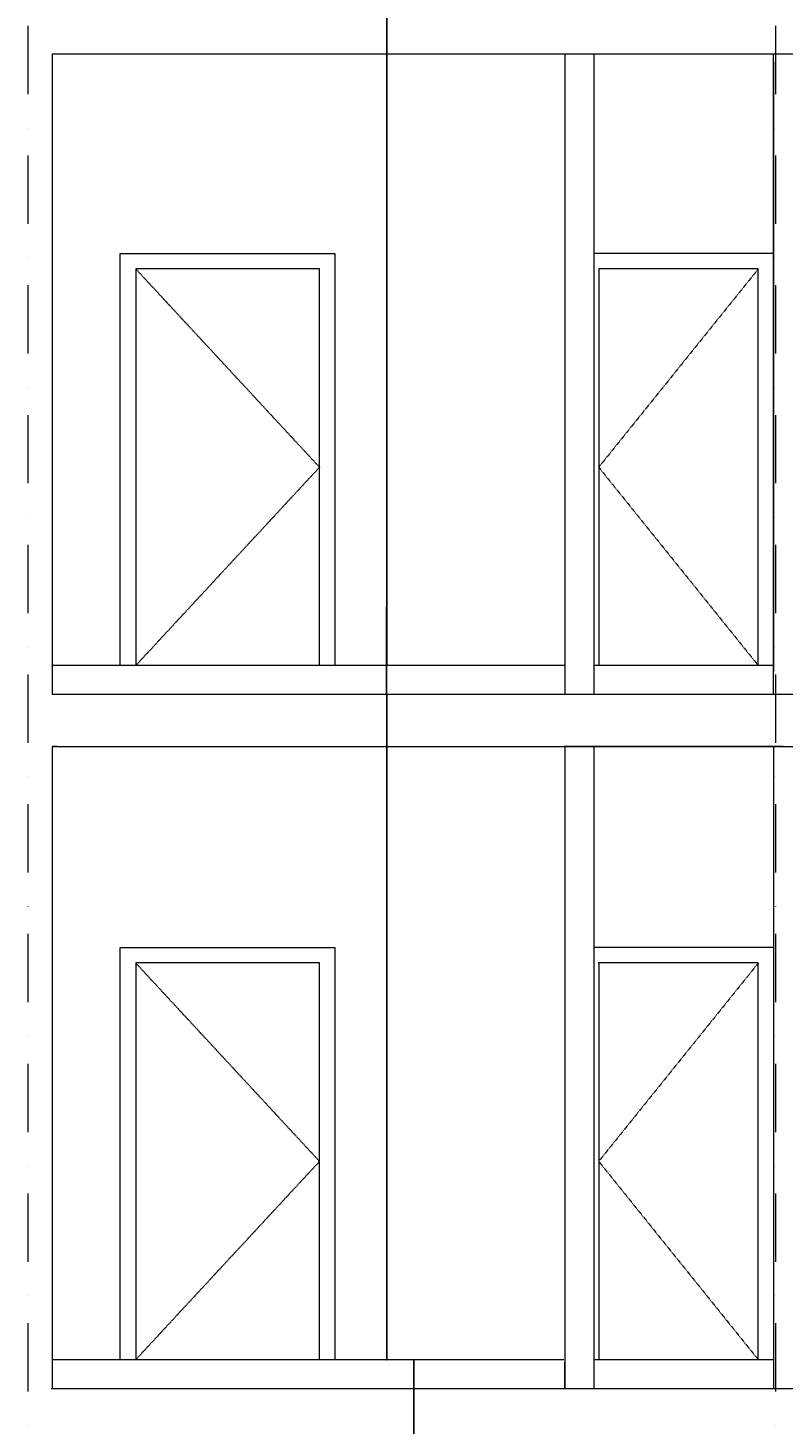
# Model space of a CAD drawing. Units: millimetres. Extents: x -286431 to 1041155, y -802662 to 10101.
# Drawn here: x 64313 to 68216, y -428291 to -421077 of the extents above; entities that cross this region are included whole.
import ezdxf
from ezdxf.enums import TextEntityAlignment as Align

# ---------------------------------------------------------------- set-up
doc = ezdxf.new("R2010")
doc.units = ezdxf.units.MM
doc.linetypes.add('220207_EIS2-4-AR-GES-SN-XX-0012-F-A-Schnitt BB CC DD$0$Strichlinie kurz', pattern=[0.08, 0.04, -0.04])
doc.linetypes.add('220207_EIS2-4-AR-GES-SN-XX-0012-F-A-Schnitt BB CC DD$0$Strichpunktlinie', pattern=[0.670278, 0.352778, -0.176389, 0, -0.141111])
for name, color, linetype in [('220207_EIS2-4-AR-GES-SN-XX-0012-F-A-Schnitt BB CC DD$0$012 Wand innen tragend', 7, 'Continuous'), ('220207_EIS2-4-AR-GES-SN-XX-0012-F-A-Schnitt BB CC DD$0$013 Wand innen', 7, 'Continuous'), ('220207_EIS2-4-AR-GES-SN-XX-0012-F-A-Schnitt BB CC DD$0$022 Decke', 7, 'Continuous'), ('220207_EIS2-4-AR-GES-SN-XX-0012-F-A-Schnitt BB CC DD$0$052 Sanitäreinrichtung', 7, 'Continuous'), ('220207_EIS2-4-AR-GES-SN-XX-0012-F-A-Schnitt BB CC DD$0$072 Vorsatzschalen _ Sanitär Installation', 7, 'Continuous'), ('220207_EIS2-4-AR-GES-SN-XX-0012-F-A-Schnitt BB CC DD$0$097 Achsraster', 7, 'Continuous'), ('220207_EIS2-4-AR-GES-SN-XX-0012-F-A-Schnitt BB CC DD$0$101 Allgemein Bemaßung', 7, 'Continuous')]:
    doc.layers.add(name, color=color, linetype=linetype)
doc.styles.add('220207_EIS2-4-AR-GES-SN-XX-0012-F-A-Schnitt BB CC DD$0$ERSTELLTER_STIL_1', font='ARIALN.TTF')
doc.styles.add('220207_EIS2-4-AR-GES-SN-XX-0012-F-A-Schnitt BB CC DD$0$ERSTELLTER_STIL_3', font='arial.ttf')
doc.dimstyles.new('220207_EIS2-4-AR-GES-SN-XX-0012-F-A-Schnitt BB CC DD$0$ERSTELLTER_STIL__1', dxfattribs={"dimtxt": 0.2, "dimasz": 0.152, "dimexe": 0.18, "dimexo": 0.0625, "dimgap": 0.09, "dimtad": 1, "dimzin": 0, "dimdsep": 46, "dimtxsty": '220207_EIS2-4-AR-GES-SN-XX-0012-F-A-Schnitt BB CC DD$0$ERSTELLTER_STIL_1', "dimblk": '220207_EIS2-4-AR-GES-SN-XX-0012-F-A-Schnitt BB CC DD$0$ARROWHEAD_1', "dimblk1": '220207_EIS2-4-AR-GES-SN-XX-0012-F-A-Schnitt BB CC DD$0$ARROWHEAD_1', "dimblk2": '220207_EIS2-4-AR-GES-SN-XX-0012-F-A-Schnitt BB CC DD$0$ARROWHEAD_1', "dimcen": 0.09, "dimse1": 1, "dimse2": 1, "dimclrd": 7, "dimclre": 7, "dimclrt": 7, "dimazin": 0, "dimtfac": 1, "dimtdec": 4, "dimtmove": 0, "dimatfit": 3, "dimfxl": 1, "dimtolj": 1, "dimtzin": 0, "dimarcsym": 0})
doc.dimstyles.new('220207_EIS2-4-AR-GES-SN-XX-0012-F-A-Schnitt BB CC DD$0$ERSTELLTER_STIL__2', dxfattribs={"dimtxt": 0.2, "dimasz": 0.152, "dimexe": 0.18, "dimexo": 0.0625, "dimgap": 0.09, "dimtad": 1, "dimzin": 0, "dimdsep": 46, "dimtxsty": '220207_EIS2-4-AR-GES-SN-XX-0012-F-A-Schnitt BB CC DD$0$ERSTELLTER_STIL_1', "dimblk": '220207_EIS2-4-AR-GES-SN-XX-0012-F-A-Schnitt BB CC DD$0$ARROWHEAD_1', "dimblk1": '220207_EIS2-4-AR-GES-SN-XX-0012-F-A-Schnitt BB CC DD$0$ARROWHEAD_1', "dimblk2": '220207_EIS2-4-AR-GES-SN-XX-0012-F-A-Schnitt BB CC DD$0$ARROWHEAD_1', "dimcen": 0.09, "dimse1": 1, "dimse2": 1, "dimclrd": 7, "dimclre": 7, "dimclrt": 7, "dimazin": 0, "dimtfac": 1, "dimtdec": 4, "dimtmove": 2, "dimatfit": 3, "dimfxl": 1, "dimtolj": 1, "dimtzin": 0, "dimarcsym": 0})

# ---------------------------------------------------------------- blocks, each defined once
blk = doc.blocks.new('220207_EIS2-4-AR-GES-SN-XX-0012-F-A-Schnitt BB CC DD$0$ARROWHEAD_1')
at = {"color": 0, "linetype": 'Continuous', "lineweight": 0}
blk.add_line((0, 0), (-1, 0), dxfattribs=at)
blk.add_circle((0, 0), 0.25, dxfattribs=at)
blk = doc.blocks.new('*D106')
at = {"layer": '220207_EIS2-4-AR-GES-SN-XX-0012-F-A-Schnitt BB CC DD$0$101 Allgemein Bemaßung', "color": 7, "linetype": 'Continuous', "lineweight": -2, "transparency": 16777216}
blk.add_line((66307.2, -428378.6), (66307.2, -428108.9), dxfattribs=at)
at = {"layer": 'Defpoints', "color": 0, "linetype": 'Continuous', "transparency": 16777216}
for p in [(66307.2, -428108.8), (66307.2, -428108.8), (66307.2, -428378.8)]:
    blk.add_point(p, dxfattribs=at)
at = {"layer": '220207_EIS2-4-AR-GES-SN-XX-0012-F-A-Schnitt BB CC DD$0$101 Allgemein Bemaßung', "color": 7, "linetype": 'Continuous', "lineweight": -2, "transparency": 16777216, "xscale": 0.152, "yscale": 0.152, "zscale": 0.152}
for p, rotation in [((66307.2, -428108.8), 90), ((66307.2, -428378.8), 270)]:
    blk.add_blockref('220207_EIS2-4-AR-GES-SN-XX-0012-F-A-Schnitt BB CC DD$0$ARROWHEAD_1', p, dxfattribs=dict(at, rotation=rotation))
at = {"layer": '220207_EIS2-4-AR-GES-SN-XX-0012-F-A-Schnitt BB CC DD$0$101 Allgemein Bemaßung', "color": 7, "linetype": 'Continuous', "lineweight": 5, "transparency": 16777216, "insert": (66144.7, -428331.8), "char_height": 0.2, "attachment_point": 5, "rotation": 90, "style": '220207_EIS2-4-AR-GES-SN-XX-0012-F-A-Schnitt BB CC DD$0$ERSTELLTER_STIL_1'}
blk.add_mtext('\\A1;270.00', dxfattribs=at)
blk = doc.blocks.new('*D107')
at = {"layer": '220207_EIS2-4-AR-GES-SN-XX-0012-F-A-Schnitt BB CC DD$0$101 Allgemein Bemaßung', "color": 7, "linetype": 'Continuous', "lineweight": -2, "transparency": 16777216}
blk.add_line((66307.2, -428108.6), (66307.2, -427958.9), dxfattribs=at)
at = {"layer": 'Defpoints', "color": 0, "linetype": 'Continuous', "transparency": 16777216}
for p in [(66307.2, -427958.8), (66307.2, -427958.8), (66307.2, -428108.8)]:
    blk.add_point(p, dxfattribs=at)
at = {"layer": '220207_EIS2-4-AR-GES-SN-XX-0012-F-A-Schnitt BB CC DD$0$101 Allgemein Bemaßung', "color": 7, "linetype": 'Continuous', "lineweight": -2, "transparency": 16777216, "xscale": 0.152, "yscale": 0.152, "zscale": 0.152}
for p, rotation in [((66307.2, -427958.8), 90), ((66307.2, -428108.8), 270)]:
    blk.add_blockref('220207_EIS2-4-AR-GES-SN-XX-0012-F-A-Schnitt BB CC DD$0$ARROWHEAD_1', p, dxfattribs=dict(at, rotation=rotation))
at = {"layer": '220207_EIS2-4-AR-GES-SN-XX-0012-F-A-Schnitt BB CC DD$0$101 Allgemein Bemaßung', "color": 7, "linetype": 'Continuous', "lineweight": 5, "transparency": 16777216, "insert": (66144.7, -427990), "char_height": 0.2, "attachment_point": 5, "rotation": 90, "style": '220207_EIS2-4-AR-GES-SN-XX-0012-F-A-Schnitt BB CC DD$0$ERSTELLTER_STIL_1'}
blk.add_mtext('\\A1;150.00', dxfattribs=at)
blk = doc.blocks.new('*D108')
at = {"layer": '220207_EIS2-4-AR-GES-SN-XX-0012-F-A-Schnitt BB CC DD$0$101 Allgemein Bemaßung', "color": 7, "linetype": 'Continuous', "lineweight": -2, "transparency": 16777216}
for p, q in [((66167.2, -424792.2), (66167.2, -426239.3)), ((66167.2, -427958.6), (66167.2, -426240.2))]:
    blk.add_line(p, q, dxfattribs=at)
at = {"layer": 'Defpoints', "color": 0, "linetype": 'Continuous', "transparency": 16777216}
for p in [(66167.2, -424792), (66307.2, -424792), (66307.2, -427958.8)]:
    blk.add_point(p, dxfattribs=at)
at = {"layer": '220207_EIS2-4-AR-GES-SN-XX-0012-F-A-Schnitt BB CC DD$0$101 Allgemein Bemaßung', "color": 7, "linetype": 'Continuous', "lineweight": -2, "transparency": 16777216, "xscale": 0.152, "yscale": 0.152, "zscale": 0.152}
for p, rotation in [((66167.2, -424792), 90), ((66167.2, -427958.8), 270)]:
    blk.add_blockref('220207_EIS2-4-AR-GES-SN-XX-0012-F-A-Schnitt BB CC DD$0$ARROWHEAD_1', p, dxfattribs=dict(at, rotation=rotation))
at = {"layer": '220207_EIS2-4-AR-GES-SN-XX-0012-F-A-Schnitt BB CC DD$0$101 Allgemein Bemaßung', "color": 7, "linetype": 'Continuous', "lineweight": 5, "transparency": 16777216, "insert": (66167.2, -426239.7), "char_height": 0.2, "attachment_point": 5, "rotation": 90, "style": '220207_EIS2-4-AR-GES-SN-XX-0012-F-A-Schnitt BB CC DD$0$ERSTELLTER_STIL_1'}
blk.add_mtext('\\A1;3166.72', dxfattribs=at)
blk = doc.blocks.new('*D109')
at = {"layer": '220207_EIS2-4-AR-GES-SN-XX-0012-F-A-Schnitt BB CC DD$0$101 Allgemein Bemaßung', "color": 7, "linetype": 'Continuous', "lineweight": -2, "transparency": 16777216}
for p, q in [((66167.6, -424522.2), (66167.6, -424791.9)), ((66167.6, -424792), (66167.6, -425096))]:
    blk.add_line(p, q, dxfattribs=at)
at = {"layer": 'Defpoints', "color": 0, "linetype": 'Continuous', "transparency": 16777216}
for p in [(66167.6, -424522), (66309.9, -424522), (66307.2, -424792)]:
    blk.add_point(p, dxfattribs=at)
at = {"layer": '220207_EIS2-4-AR-GES-SN-XX-0012-F-A-Schnitt BB CC DD$0$101 Allgemein Bemaßung', "color": 7, "linetype": 'Continuous', "lineweight": -2, "transparency": 16777216, "xscale": 0.152, "yscale": 0.152, "zscale": 0.152}
for p, rotation in [((66167.6, -424522), 90), ((66167.6, -424792), 270)]:
    blk.add_blockref('220207_EIS2-4-AR-GES-SN-XX-0012-F-A-Schnitt BB CC DD$0$ARROWHEAD_1', p, dxfattribs=dict(at, rotation=rotation))
at = {"layer": '220207_EIS2-4-AR-GES-SN-XX-0012-F-A-Schnitt BB CC DD$0$101 Allgemein Bemaßung', "color": 7, "linetype": 'Continuous', "lineweight": 5, "transparency": 16777216, "insert": (66167.2, -425096), "char_height": 0.2, "attachment_point": 5, "rotation": 90, "style": '220207_EIS2-4-AR-GES-SN-XX-0012-F-A-Schnitt BB CC DD$0$ERSTELLTER_STIL_1'}
blk.add_mtext('\\A1;270.00', dxfattribs=at)
blk = doc.blocks.new('*D110')
at = {"layer": '220207_EIS2-4-AR-GES-SN-XX-0012-F-A-Schnitt BB CC DD$0$101 Allgemein Bemaßung', "color": 7, "linetype": 'Continuous', "lineweight": -2, "transparency": 16777216}
for p, q in [((66166.7, -424372), (66166.7, -424068)), ((66166.7, -424521.9), (66166.7, -424372.2))]:
    blk.add_line(p, q, dxfattribs=at)
at = {"layer": 'Defpoints', "color": 0, "linetype": 'Continuous', "transparency": 16777216}
for p in [(66166.7, -424372), (66307.2, -424372), (66309.9, -424522)]:
    blk.add_point(p, dxfattribs=at)
at = {"layer": '220207_EIS2-4-AR-GES-SN-XX-0012-F-A-Schnitt BB CC DD$0$101 Allgemein Bemaßung', "color": 7, "linetype": 'Continuous', "lineweight": -2, "transparency": 16777216, "xscale": 0.152, "yscale": 0.152, "zscale": 0.152}
for p, rotation in [((66166.7, -424372), 90), ((66166.7, -424522), 270)]:
    blk.add_blockref('220207_EIS2-4-AR-GES-SN-XX-0012-F-A-Schnitt BB CC DD$0$ARROWHEAD_1', p, dxfattribs=dict(at, rotation=rotation))
at = {"layer": '220207_EIS2-4-AR-GES-SN-XX-0012-F-A-Schnitt BB CC DD$0$101 Allgemein Bemaßung', "color": 7, "linetype": 'Continuous', "lineweight": 5, "transparency": 16777216, "insert": (66167.2, -424068), "char_height": 0.2, "attachment_point": 5, "rotation": 90, "style": '220207_EIS2-4-AR-GES-SN-XX-0012-F-A-Schnitt BB CC DD$0$ERSTELLTER_STIL_1'}
blk.add_mtext('\\A1;149.99', dxfattribs=at)
blk = doc.blocks.new('*D111')
at = {"layer": '220207_EIS2-4-AR-GES-SN-XX-0012-F-A-Schnitt BB CC DD$0$101 Allgemein Bemaßung', "color": 7, "linetype": 'Continuous', "lineweight": -2, "transparency": 16777216}
for p, q in [((66167.2, -421212.2), (66167.2, -422755.8)), ((66167.2, -424371.9), (66167.2, -422756.8))]:
    blk.add_line(p, q, dxfattribs=at)
at = {"layer": 'Defpoints', "color": 0, "linetype": 'Continuous', "transparency": 16777216}
for p in [(66167.2, -421212.1), (66307.2, -421212.1), (66307.2, -424372)]:
    blk.add_point(p, dxfattribs=at)
at = {"layer": '220207_EIS2-4-AR-GES-SN-XX-0012-F-A-Schnitt BB CC DD$0$101 Allgemein Bemaßung', "color": 7, "linetype": 'Continuous', "lineweight": -2, "transparency": 16777216, "xscale": 0.152, "yscale": 0.152, "zscale": 0.152}
for p, rotation in [((66167.2, -421212.1), 90), ((66167.2, -424372), 270)]:
    blk.add_blockref('220207_EIS2-4-AR-GES-SN-XX-0012-F-A-Schnitt BB CC DD$0$ARROWHEAD_1', p, dxfattribs=dict(at, rotation=rotation))
at = {"layer": '220207_EIS2-4-AR-GES-SN-XX-0012-F-A-Schnitt BB CC DD$0$101 Allgemein Bemaßung', "color": 7, "linetype": 'Continuous', "lineweight": 5, "transparency": 16777216, "insert": (66167.2, -422756.3), "char_height": 0.2, "attachment_point": 5, "rotation": 90, "style": '220207_EIS2-4-AR-GES-SN-XX-0012-F-A-Schnitt BB CC DD$0$ERSTELLTER_STIL_1'}
blk.add_mtext('\\A1;3159.99', dxfattribs=at)
blk = doc.blocks.new('*D112')
at = {"layer": '220207_EIS2-4-AR-GES-SN-XX-0012-F-A-Schnitt BB CC DD$0$101 Allgemein Bemaßung', "color": 7, "linetype": 'Continuous', "lineweight": -2, "transparency": 16777216}
for p, q in [((66167.6, -420942.2), (66167.6, -421211.9)), ((66167.6, -421212.1), (66167.6, -421516.1))]:
    blk.add_line(p, q, dxfattribs=at)
at = {"layer": 'Defpoints', "color": 0, "linetype": 'Continuous', "transparency": 16777216}
for p in [(66167.6, -420942.1), (66327.3, -420942.1), (66307.2, -421212.1)]:
    blk.add_point(p, dxfattribs=at)
at = {"layer": '220207_EIS2-4-AR-GES-SN-XX-0012-F-A-Schnitt BB CC DD$0$101 Allgemein Bemaßung', "color": 7, "linetype": 'Continuous', "lineweight": -2, "transparency": 16777216, "xscale": 0.152, "yscale": 0.152, "zscale": 0.152}
for p, rotation in [((66167.6, -420942.1), 90), ((66167.6, -421212.1), 270)]:
    blk.add_blockref('220207_EIS2-4-AR-GES-SN-XX-0012-F-A-Schnitt BB CC DD$0$ARROWHEAD_1', p, dxfattribs=dict(at, rotation=rotation))
at = {"layer": '220207_EIS2-4-AR-GES-SN-XX-0012-F-A-Schnitt BB CC DD$0$101 Allgemein Bemaßung', "color": 7, "linetype": 'Continuous', "lineweight": 5, "transparency": 16777216, "insert": (66167.2, -421516.1), "char_height": 0.2, "attachment_point": 5, "rotation": 90, "style": '220207_EIS2-4-AR-GES-SN-XX-0012-F-A-Schnitt BB CC DD$0$ERSTELLTER_STIL_1'}
blk.add_mtext('\\A1;270.00', dxfattribs=at)
blk = doc.blocks.new('220207_EIS2-4-AR-GES-SN-XX-0012-F-A-Schnitt BB CC DD$0$Standard-Rastermarker[11]_5', base_point=(17.5331, 42.4913))
at = {"layer": '220207_EIS2-4-AR-GES-SN-XX-0012-F-A-Schnitt BB CC DD$0$097 Achsraster', "color": 250, "linetype": '220207_EIS2-4-AR-GES-SN-XX-0012-F-A-Schnitt BB CC DD$0$Strichpunktlinie', "lineweight": 15, "true_color": 0x2d2d2d}
blk.add_line((17.5331, 41.4913), (17.5331, -8.7409), dxfattribs=at)
at = {"layer": '220207_EIS2-4-AR-GES-SN-XX-0012-F-A-Schnitt BB CC DD$0$097 Achsraster', "color": 7, "lineweight": 5, "style": '220207_EIS2-4-AR-GES-SN-XX-0012-F-A-Schnitt BB CC DD$0$ERSTELLTER_STIL_3'}
for tag, p in [('AC_MarkerText_1_0', (17.5331, 43.0113)), ('AC_MarkerText_1_1', (17.5331, -10.2209))]:
    blk.add_attdef(tag, text='', height=0.35, dxfattribs=at).set_placement(p, align=Align.MIDDLE_CENTER)
blk = doc.blocks.new('220207_EIS2-4-AR-GES-SN-XX-0012-F-A-Schnitt BB CC DD$0$Standard-Rastermarker[14]_5', base_point=(13.6685, 42.4913))
at = {"layer": '220207_EIS2-4-AR-GES-SN-XX-0012-F-A-Schnitt BB CC DD$0$097 Achsraster', "color": 250, "linetype": '220207_EIS2-4-AR-GES-SN-XX-0012-F-A-Schnitt BB CC DD$0$Strichpunktlinie', "lineweight": 15, "true_color": 0x2d2d2d}
blk.add_line((13.6685, 41.4913), (13.6685, -8.7409), dxfattribs=at)
at = {"layer": '220207_EIS2-4-AR-GES-SN-XX-0012-F-A-Schnitt BB CC DD$0$097 Achsraster', "color": 7, "lineweight": 5, "style": '220207_EIS2-4-AR-GES-SN-XX-0012-F-A-Schnitt BB CC DD$0$ERSTELLTER_STIL_3'}
for tag, p in [('AC_MarkerText_1_0', (13.6685, 43.0084)), ('AC_MarkerText_1_1', (13.6685, -10.2238))]:
    blk.add_attdef(tag, text='', height=0.35, dxfattribs=at).set_placement(p, align=Align.MIDDLE_CENTER)

msp = doc.modelspace()

# ---------------------------------------------------------------- linework, layer by layer
at = {"color": 252, "linetype": '220207_EIS2-4-AR-GES-SN-XX-0012-F-A-Schnitt BB CC DD$0$Strichlinie kurz', "lineweight": 15, "true_color": 0x878787, "flags": 128}
for points in [[(64870.011, -422322.039), (65820.011, -423347.039), (64870.011, -424372.039)], [(68088.207, -422322.039), (67263.207, -423347.039), (68088.207, -424372.039)], [(64870.011, -425908.75), (65820.011, -426933.75), (64870.011, -427958.75)], [(68088.206, -425908.748), (67263.206, -426933.748), (68088.206, -427958.75)]]:
    msp.add_lwpolyline(points, dxfattribs=at)
at = {"layer": '220207_EIS2-4-AR-GES-SN-XX-0012-F-A-Schnitt BB CC DD$0$012 Wand innen tragend', "color": 250, "linetype": 'Continuous', "lineweight": 15, "true_color": 0x1e1e1e}
for p, q in [((64437.927, -421212.051), (64437.927, -424522.032)), ((64462.946, -424790.433), (64437.927, -424790.433)), ((64437.927, -424790.433), (64437.927, -428108.75))]:
    msp.add_line(p, q, dxfattribs=at)
at = {"layer": '220207_EIS2-4-AR-GES-SN-XX-0012-F-A-Schnitt BB CC DD$0$013 Wand innen', "color": 7, "linetype": 'Continuous', "lineweight": 13}
for p, q in [((67183.212, -421212.051), (67083.212, -421212.051)), ((67238.021, -421212.051), (67238.021, -424522.033)), ((68166.116, -424522.033), (68166.116, -421212.051)), ((68316.156, -421212.051), (68216.156, -421212.051)), ((68166.116, -421252.05), (68166.116, -424402.05)), ((67183.212, -424790.433), (67083.212, -424790.433)), ((67237.951, -424795.433), (67237.951, -428108.75)), ((68166.074, -424795.433), (68166.074, -428108.75))]:
    msp.add_line(p, q, dxfattribs=at)
at = {"layer": '220207_EIS2-4-AR-GES-SN-XX-0012-F-A-Schnitt BB CC DD$0$013 Wand innen', "color": 252, "linetype": 'Continuous', "lineweight": 15, "true_color": 0x878787}
for p, q in [((64790.011, -422242.039), (65900.011, -422242.039)), ((64790.011, -424372.039), (64790.011, -422242.039)), ((65900.011, -422242.039), (65900.011, -424372.039)), ((68168.207, -422242.039), (67238.021, -422242.039)), ((65820.011, -422322.039), (64870.011, -422322.039)), ((64870.011, -422322.039), (64870.011, -424372.039)), ((65820.011, -424372.039), (65820.011, -422322.039)), ((68088.207, -422322.039), (67263.207, -422322.039)), ((67263.207, -422322.039), (67263.207, -424372.039)), ((68088.207, -424372.039), (68088.207, -422322.039)), ((68168.207, -424372.039), (68168.207, -422362.039)), ((64790.011, -425828.75), (65900.011, -425828.75)), ((64790.011, -427958.749), (64790.011, -425828.75)), ((65900.011, -425828.75), (65900.011, -427958.749)), ((68166.074, -425828.748), (67235.819, -425828.748)), ((68168.206, -425828.748), (67237.951, -425828.748)), ((65820.011, -425908.75), (64870.011, -425908.75)), ((64870.011, -425908.75), (64870.011, -427958.749)), ((65820.011, -427958.75), (65820.011, -425908.75)), ((68086.074, -425908.748), (67261.074, -425908.748)), ((67263.206, -425908.748), (67263.206, -427958.748)), ((68088.206, -427958.748), (68088.206, -425908.748)), ((68168.206, -427958.748), (68168.206, -425948.75)), ((68168.206, -427958.748), (67237.951, -427958.748))]:
    msp.add_line(p, q, dxfattribs=at)
at = {"layer": '220207_EIS2-4-AR-GES-SN-XX-0012-F-A-Schnitt BB CC DD$0$013 Wand innen', "color": 7, "linetype": 'Continuous', "lineweight": 13, "flags": 128}
for points in [[(67088.142, -421212.051), (67088.142, -424392.121), (67088.142, -424522.033)], [(67088.021, -424795.433), (67088.021, -428108.75)], [(67088.021, -428108.75), (67088.021, -427972.05)]]:
    msp.add_lwpolyline(points, dxfattribs=at)
at = {"layer": '220207_EIS2-4-AR-GES-SN-XX-0012-F-A-Schnitt BB CC DD$0$022 Decke', "color": 7, "linetype": 'Continuous', "lineweight": 20}
for p, q in [((72692.114, -421212.051), (64437.927, -421212.051)), ((72692.114, -424522.032), (64437.927, -424522.032)), ((72692.114, -424792.033), (64437.927, -424792.033)), ((72692.114, -428108.75), (64437.927, -428108.75))]:
    msp.add_line(p, q, dxfattribs=at)
at = {"layer": '220207_EIS2-4-AR-GES-SN-XX-0012-F-A-Schnitt BB CC DD$0$022 Decke', "color": 7, "linetype": 'Continuous', "lineweight": 5}
for p, q in [((67083.212, -421212.051), (64462.946, -421212.051)), ((72652.465, -421212.051), (64462.946, -421212.051)), ((68216.156, -421212.051), (67183.212, -421212.051)), ((67088.142, -424372.039), (64437.927, -424372.039)), ((68166.117, -424372.039), (67238.021, -424372.039)), ((72652.465, -424522.032), (64437.927, -424522.032)), ((72652.465, -424792.033), (64437.927, -424792.033)), ((67083.212, -424792.033), (64462.946, -424792.033)), ((68216.156, -424790.433), (67183.212, -424790.433)), ((67083.212, -427958.75), (64437.927, -427958.75)), ((68168.206, -427958.75), (67237.951, -427958.75)), ((72622.465, -428108.75), (64432.898, -428108.75))]:
    msp.add_line(p, q, dxfattribs=at)
at = {"layer": '220207_EIS2-4-AR-GES-SN-XX-0012-F-A-Schnitt BB CC DD$0$052 Sanitäreinrichtung', "color": 252, "linetype": 'Continuous', "lineweight": 15, "true_color": 0x878787}
msp.add_line((67083.212, -427948.75), (67083.212, -427948.821), dxfattribs=at)
at = {"layer": '220207_EIS2-4-AR-GES-SN-XX-0012-F-A-Schnitt BB CC DD$0$072 Vorsatzschalen _ Sanitär Installation', "color": 252, "linetype": 'Continuous', "lineweight": 15, "true_color": 0x878787}
for p, q in [((64437.927, -423175.433), (64437.927, -424375.433)), ((64437.927, -426803.75), (64437.927, -427958.749))]:
    msp.add_line(p, q, dxfattribs=at)
msp.add_point((64437.927, -424375.433), dxfattribs=at)

# ---------------------------------------------------------------- block references
at = {"layer": '220207_EIS2-4-AR-GES-SN-XX-0012-F-A-Schnitt BB CC DD$0$097 Achsraster', "color": 250, "linetype": 'Continuous', "lineweight": 15, "true_color": 0x0f0f0f, "xscale": 1000, "yscale": 1000, "zscale": 1000}
for name, p in [('220207_EIS2-4-AR-GES-SN-XX-0012-F-A-Schnitt BB CC DD$0$Standard-Rastermarker[14]_5', (64312.866, -392580.742)), ('220207_EIS2-4-AR-GES-SN-XX-0012-F-A-Schnitt BB CC DD$0$Standard-Rastermarker[11]_5', (68177.465, -392580.743))]:
    msp.add_blockref(name, p, dxfattribs=at)

# ---------------------------------------------------------------- dimensions: what is measured, and where the dimension line sits
at = {"layer": '220207_EIS2-4-AR-GES-SN-XX-0012-F-A-Schnitt BB CC DD$0$101 Allgemein Bemaßung', "color": 7, "linetype": 'Continuous', "lineweight": 5}
for base, p1, p2, dimstyle, picture, middle in [((66167.595, -420942.051), (66307.163, -421212.051), (66327.291, -420942.051), '220207_EIS2-4-AR-GES-SN-XX-0012-F-A-Schnitt BB CC DD$0$ERSTELLTER_STIL__1', '*D112', (66167.163, -421516.051)), ((66167.163, -421212.051), (66307.163, -424372.039), (66307.163, -421212.051), '220207_EIS2-4-AR-GES-SN-XX-0012-F-A-Schnitt BB CC DD$0$ERSTELLTER_STIL__1', '*D111', (66167.163, -422756.281)), ((66166.74, -424372.039), (66309.91, -424522.033), (66307.163, -424372.039), '220207_EIS2-4-AR-GES-SN-XX-0012-F-A-Schnitt BB CC DD$0$ERSTELLTER_STIL__1', '*D110', (66167.163, -424068.039)), ((66167.595, -424522.033), (66307.163, -424792.033), (66309.91, -424522.033), '220207_EIS2-4-AR-GES-SN-XX-0012-F-A-Schnitt BB CC DD$0$ERSTELLTER_STIL__1', '*D109', (66167.163, -425096.033)), ((66167.163, -424792.033), (66307.163, -427958.75), (66307.163, -424792.033), '220207_EIS2-4-AR-GES-SN-XX-0012-F-A-Schnitt BB CC DD$0$ERSTELLTER_STIL__1', '*D108', (66167.163, -426239.75)), ((66307.163, -427958.75), (66307.163, -428108.75), (66307.163, -427958.75), '220207_EIS2-4-AR-GES-SN-XX-0012-F-A-Schnitt BB CC DD$0$ERSTELLTER_STIL__2', '*D107', (66144.702, -427990.036)), ((66307.163, -428108.75), (66307.163, -428378.75), (66307.163, -428108.75), '220207_EIS2-4-AR-GES-SN-XX-0012-F-A-Schnitt BB CC DD$0$ERSTELLTER_STIL__2', '*D106', (66144.702, -428331.753))]:
    dim = msp.add_linear_dim(base=base, p1=p1, p2=p2, angle=90, dimstyle=dimstyle, dxfattribs=at)
    dim.commit()
    dim.dimension.update_dxf_attribs({"geometry": picture, "text_midpoint": middle, "dimtype": 160, "text_rotation": 90})

doc.saveas('drawing.dxf')
